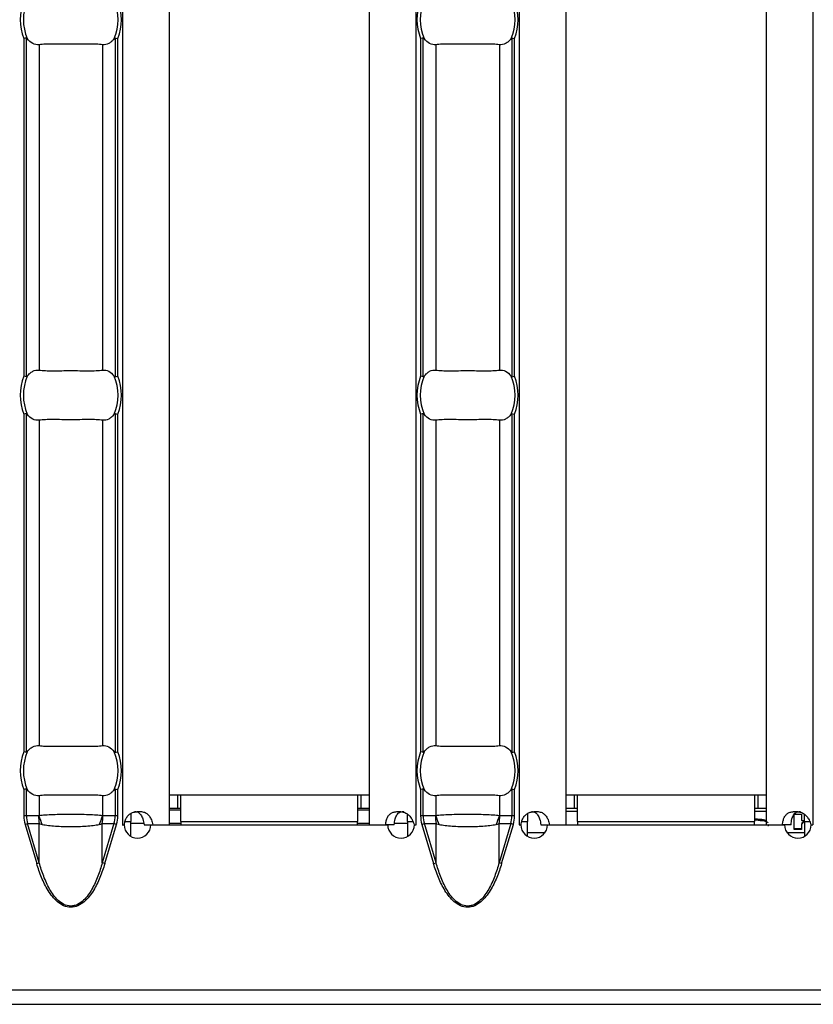
# Model space of a CAD drawing. Units: millimetres. Extents: x 75 to 2081, y 25 to 1460.
# Drawn here: x 407 to 454, y 518 to 577 of the extents above; entities that cross this region are included whole.
import ezdxf

# ---------------------------------------------------------------- set-up
doc = ezdxf.new("R2010")
doc.units = ezdxf.units.MM
doc.header["$LTSCALE"] = 5
doc.layers.get('0').update_dxf_attribs({"color": 1})
doc.layers.add('310307', color=7, linetype='Continuous')

# ---------------------------------------------------------------- blocks, each defined once
blk = doc.blocks.new('1009625-M_002_Top_view')
for p, q in [((62.557, -10.76), (62.557, -107.24)), ((65.357, -10.76), (65.357, -107.24)), ((77.357, -10.76), (77.357, -107.24)), ((80.157, -10.76), (80.157, -107.24)), ((86.343, -10.76), (86.343, -107.24)), ((89.143, -10.76), (89.143, -107.24)), ((101.143, -10.76), (101.143, -107.24)), ((103.943, -10.76), (103.943, -107.24)), ((56.647, -60.13), (56.647, -80.37)), ((56.806, -80.401), (56.806, -60.099)), ((62.122, -60.099), (62.122, -80.401)), ((62.281, -80.37), (62.281, -60.13)), ((80.433, -60.13), (80.433, -80.37)), ((80.592, -80.401), (80.592, -60.099)), ((85.908, -60.099), (85.908, -80.401)), ((86.067, -80.37), (86.067, -60.13)), ((57.56, -60.499), (57.56, -80.001)), ((61.368, -60.499), (61.368, -80.001)), ((81.346, -60.499), (81.346, -80.001)), ((85.154, -60.499), (85.154, -80.001)), ((56.806, -102.901), (56.806, -82.599)), ((62.122, -82.599), (62.122, -102.901)), ((80.592, -102.901), (80.592, -82.599)), ((85.908, -82.599), (85.908, -102.901)), ((56.647, -82.63), (56.647, -102.87)), ((57.56, -82.999), (57.56, -102.501)), ((61.368, -82.999), (61.368, -102.501)), ((62.281, -102.87), (62.281, -82.63)), ((80.433, -82.63), (80.433, -102.87)), ((81.346, -82.999), (81.346, -102.501)), ((85.154, -82.999), (85.154, -102.501)), ((86.067, -102.87), (86.067, -82.63)), ((56.647, -105.13), (56.647, -106.71)), ((56.806, -106.71), (56.806, -105.099)), ((57.56, -105.499), (57.56, -106.701)), ((61.368, -105.499), (61.368, -106.701)), ((62.122, -105.099), (62.122, -106.71)), ((62.281, -106.71), (62.281, -105.13)), ((65.357, -105.45), (65.857, -105.45)), ((65.857, -105.45), (66.057, -105.45)), ((65.857, -105.45), (65.857, -106.25)), ((66.057, -105.45), (76.657, -105.45)), ((66.057, -107.05), (66.057, -105.45)), ((76.657, -105.45), (76.657, -107.05)), ((76.657, -105.45), (76.857, -105.45)), ((76.857, -105.45), (77.357, -105.45)), ((76.857, -105.45), (76.857, -106.25)), ((80.433, -105.13), (80.433, -106.71)), ((80.592, -106.71), (80.592, -105.099)), ((81.346, -105.499), (81.346, -106.701)), ((85.154, -105.499), (85.154, -106.701)), ((85.908, -105.099), (85.908, -106.71)), ((86.067, -106.71), (86.067, -105.13)), ((89.143, -105.45), (89.643, -105.45)), ((89.643, -105.45), (89.843, -105.45)), ((89.643, -105.45), (89.643, -106.25)), ((89.843, -105.45), (100.443, -105.45)), ((89.843, -107.05), (89.843, -105.45)), ((100.443, -105.45), (100.443, -107.05)), ((100.443, -105.45), (100.643, -105.45)), ((100.643, -105.45), (101.143, -105.45)), ((100.643, -105.45), (100.643, -106.25)), ((56.806, -106.71), (56.647, -106.71)), ((57.535, -106.71), (56.806, -106.71)), ((62.122, -106.71), (61.394, -106.71)), ((62.281, -106.71), (62.122, -106.71)), ((63.057, -106.566), (63.057, -107.05)), ((65.357, -106.25), (65.857, -106.25)), ((65.357, -106.35), (66.057, -106.35)), ((65.857, -106.25), (66.057, -106.25)), ((76.657, -106.25), (76.857, -106.25)), ((76.657, -106.35), (77.357, -106.35)), ((76.857, -106.25), (77.357, -106.25)), ((79.657, -107.05), (79.657, -106.613)), ((80.592, -106.71), (80.433, -106.71)), ((81.32, -106.71), (80.592, -106.71)), ((85.908, -106.71), (85.18, -106.71)), ((86.067, -106.71), (85.908, -106.71)), ((86.843, -106.566), (86.843, -107.05)), ((89.143, -106.25), (89.643, -106.25)), ((89.843, -106.447), (89.143, -106.447)), ((89.643, -106.25), (89.843, -106.25)), ((100.443, -106.25), (100.643, -106.25)), ((101.143, -106.447), (100.443, -106.447)), ((100.643, -106.25), (101.143, -106.25)), ((102.821, -106.604), (103.269, -106.604)), ((102.821, -107.527), (102.821, -106.604)), ((103.269, -106.604), (103.269, -106.993)), ((103.443, -107.05), (103.443, -106.613)), ((56.722, -107.216), (56.876, -107.17)), ((56.722, -107.216), (57.423, -109.569)), ((56.876, -107.17), (57.577, -107.17)), ((57.577, -109.523), (56.876, -107.17)), ((57.577, -109.523), (57.577, -107.17)), ((61.351, -109.523), (61.351, -107.17)), ((61.351, -107.17), (62.052, -107.17)), ((62.052, -107.17), (61.351, -109.523)), ((61.506, -109.569), (62.207, -107.216)), ((62.207, -107.216), (62.052, -107.17)), ((62.557, -107.24), (62.554, -107.24)), ((62.554, -107.24), (62.554, -107.25)), ((62.554, -107.25), (62.659, -107.25)), ((62.557, -107.24), (62.676, -107.24)), ((62.725, -107.05), (63.057, -107.05)), ((63.057, -107.937), (63.057, -107.05)), ((63.057, -107.15), (63.839, -107.15)), ((63.859, -107.24), (64.38, -107.24)), ((64.259, -107.25), (78.461, -107.25)), ((64.38, -107.24), (65.357, -107.24)), ((65.357, -107.15), (66.057, -107.15)), ((66.057, -107.05), (66.057, -107.25)), ((66.057, -107.05), (76.657, -107.05)), ((76.657, -107.25), (76.657, -107.05)), ((76.657, -107.15), (77.357, -107.15)), ((77.357, -107.24), (78.339, -107.24)), ((78.858, -107.24), (78.339, -107.24)), ((78.871, -107.15), (79.657, -107.15)), ((79.657, -107.05), (79.657, -107.94)), ((79.657, -107.05), (79.967, -107.05)), ((80.045, -107.24), (80.157, -107.24)), ((80.061, -107.25), (80.161, -107.25)), ((80.161, -107.24), (80.157, -107.24)), ((80.161, -107.25), (80.161, -107.24)), ((80.508, -107.216), (80.662, -107.17)), ((80.508, -107.216), (81.209, -109.569)), ((80.662, -107.17), (81.363, -107.17)), ((81.363, -109.523), (80.662, -107.17)), ((81.363, -109.523), (81.363, -107.17)), ((85.137, -109.523), (85.137, -107.17)), ((85.137, -107.17), (85.838, -107.17)), ((85.838, -107.17), (85.137, -109.523)), ((85.291, -109.569), (85.992, -107.216)), ((85.992, -107.216), (85.838, -107.17)), ((86.343, -107.24), (86.339, -107.24)), ((86.339, -107.24), (86.339, -107.25)), ((86.339, -107.25), (86.444, -107.25)), ((86.343, -107.24), (86.461, -107.24)), ((86.511, -107.05), (86.843, -107.05)), ((86.843, -107.937), (86.843, -107.05)), ((87.645, -107.24), (88.166, -107.24)), ((88.044, -107.25), (102.246, -107.25)), ((88.166, -107.24), (89.143, -107.24)), ((89.843, -107.05), (89.843, -107.25)), ((89.843, -107.05), (100.443, -107.05)), ((100.443, -107.25), (100.443, -107.05)), ((101.143, -107.24), (102.124, -107.24)), ((101.795, -107.24), (101.795, -107.25)), ((102.644, -107.24), (102.124, -107.24)), ((103.269, -106.993), (103.443, -106.966)), ((103.269, -107.24), (103.269, -107.289)), ((103.269, -107.289), (103.269, -107.527)), ((103.443, -107.019), (103.338, -107.063)), ((103.472, -107.056), (103.338, -107.112)), ((103.338, -107.063), (103.338, -107.112)), ((103.443, -107.05), (103.443, -107.94)), ((103.443, -107.05), (103.753, -107.05)), ((103.83, -107.24), (103.943, -107.24)), ((103.846, -107.25), (103.946, -107.25)), ((103.946, -107.24), (103.943, -107.24)), ((103.946, -107.25), (103.946, -107.24)), ((86.843, -107.707), (87.898, -107.707)), ((102.393, -107.707), (103.443, -107.707)), ((103.269, -107.478), (102.821, -107.478)), ((103.269, -107.527), (102.821, -107.527)), ((57.423, -109.569), (57.577, -109.523)), ((61.506, -109.569), (61.351, -109.523)), ((81.209, -109.569), (81.363, -109.523)), ((85.291, -109.569), (85.137, -109.523)), ((999, -117.15), (0, -117.15)), ((0, -118), (999, -118))]:
    blk.add_line(p, q)
for centre, radius, start, end in [((59.464, -59), 3.035, 158.14301, 201.85699), ((59.464, -59), 2.842, 156.47708, 203.52292), ((59.464, -59), 2.842, 336.47708, 23.52292), ((59.464, -59), 3.035, 338.14301, 21.85699), ((83.25, -59), 3.035, 158.14301, 201.85699), ((83.25, -59), 2.842, 156.47708, 203.52292), ((83.25, -59), 2.842, 336.47708, 23.52292), ((83.25, -59), 3.035, 338.14301, 21.85699), ((59.464, -81.5), 3.035, 158.14301, 201.85699), ((59.464, -81.5), 2.842, 156.47708, 203.52292), ((59.464, -81.5), 2.842, 336.47708, 23.52292), ((59.464, -81.5), 3.035, 338.14301, 21.85699), ((83.25, -81.5), 3.035, 158.14301, 201.85699), ((83.25, -81.5), 2.842, 156.47708, 203.52292), ((83.25, -81.5), 2.842, 336.47708, 23.52292), ((83.25, -81.5), 3.035, 338.14301, 21.85699), ((59.464, -104), 3.035, 158.14301, 201.85699), ((59.464, -104), 2.842, 156.47708, 203.52292), ((59.464, -104), 2.842, 336.47708, 23.52292), ((59.464, -104), 3.035, 338.14301, 21.85699), ((83.25, -104), 3.035, 158.14301, 201.85699), ((83.25, -104), 2.842, 156.47708, 203.52292), ((83.25, -104), 2.842, 336.47708, 23.52292), ((83.25, -104), 3.035, 338.14301, 21.85699), ((60.033, -106.711), 2.499, 179.97914, 190.59116), ((60.015, -106.063), 2.537, 194.55845, 207.1866), ((58.913, -106.063), 2.537, 332.8134, 345.44155), ((58.895, -106.711), 2.499, 349.40884, 0.02086), ((83.819, -106.711), 2.499, 179.97914, 190.59116), ((83.801, -106.063), 2.537, 194.55845, 207.1866), ((82.699, -106.063), 2.537, 332.8134, 345.44155), ((82.681, -106.711), 2.499, 349.40884, 0.02086), ((63.459, -107.245), 0.8, 180.3581, 359.6419), ((79.261, -107.245), 0.8, 180.3581, 359.6419), ((87.244, -107.245), 0.8, 180.3581, 359.6419), ((103.046, -107.245), 0.8, 180.3581, 359.6419)]:
    blk.add_arc(centre, radius, start, end)
for centre, start_param, end_param in [((59.42, -106.71), 3.141593, 3.373746), ((59.508, -106.71), 6.051031, 6.283185), ((83.206, -106.71), 3.141593, 3.373746), ((83.294, -106.71), 6.051031, 6.283185)]:
    blk.add_ellipse(centre, major_axis=(2.614, 0), ratio=0.765003, start_param=start_param, end_param=end_param)
for points in [[(56.806, -60.099), (56.768, -60.106), (56.708, -60.118), (56.647, -60.13)], [(62.122, -60.099), (62.16, -60.106), (62.221, -60.118), (62.281, -60.13)], [(80.592, -60.099), (80.554, -60.106), (80.494, -60.118), (80.433, -60.13)], [(85.908, -60.099), (85.946, -60.106), (86.006, -60.118), (86.067, -60.13)], [(56.806, -80.401), (56.768, -80.394), (56.708, -80.382), (56.647, -80.37)], [(62.122, -80.401), (62.16, -80.394), (62.221, -80.382), (62.281, -80.37)], [(80.592, -80.401), (80.554, -80.394), (80.494, -80.382), (80.433, -80.37)], [(85.908, -80.401), (85.946, -80.394), (86.006, -80.382), (86.067, -80.37)], [(56.806, -82.599), (56.768, -82.606), (56.708, -82.618), (56.647, -82.63)], [(62.122, -82.599), (62.16, -82.606), (62.221, -82.618), (62.281, -82.63)], [(80.592, -82.599), (80.554, -82.606), (80.494, -82.618), (80.433, -82.63)], [(85.908, -82.599), (85.946, -82.606), (86.006, -82.618), (86.067, -82.63)], [(56.806, -102.901), (56.768, -102.894), (56.708, -102.882), (56.647, -102.87)], [(62.122, -102.901), (62.16, -102.894), (62.221, -102.882), (62.281, -102.87)], [(80.592, -102.901), (80.554, -102.894), (80.494, -102.882), (80.433, -102.87)], [(85.908, -102.901), (85.946, -102.894), (86.006, -102.882), (86.067, -102.87)], [(56.806, -105.099), (56.768, -105.106), (56.708, -105.118), (56.647, -105.13)], [(62.122, -105.099), (62.16, -105.106), (62.221, -105.118), (62.281, -105.13)], [(80.592, -105.099), (80.554, -105.106), (80.494, -105.118), (80.433, -105.13)], [(85.908, -105.099), (85.946, -105.106), (86.006, -105.118), (86.067, -105.13)], [(56.647, -106.71), (56.647, -106.88), (56.672, -107.051), (56.722, -107.216)], [(62.207, -107.216), (62.256, -107.051), (62.281, -106.88), (62.281, -106.71)], [(80.433, -106.71), (80.433, -106.88), (80.458, -107.051), (80.508, -107.216)], [(85.992, -107.216), (86.042, -107.051), (86.067, -106.88), (86.067, -106.71)]]:
    blk.add_open_spline(points, degree=3)
for points, knots in [([(56.858, -60.134), (56.852, -60.126), (56.845, -60.118), (56.838, -60.111), (56.832, -60.106), (56.826, -60.102), (56.819, -60.1), (56.815, -60.098), (56.81, -60.098), (56.806, -60.099)], [0, 0, 0, 0, 0.00004013085, 0.00004013085, 0.00004013085, 0.0000737072, 0.0000737072, 0.0000737072, 0.00009481036, 0.00009481036, 0.00009481036, 0.00009481036]), ([(57.56, -60.499), (57.434, -60.515), (57.308, -60.492), (57.067, -60.368), (56.955, -60.269), (56.858, -60.134)], [0, 0, 0, 0, 0.5, 0.5, 1, 1, 1, 1]), ([(62.071, -60.134), (62.022, -60.202), (61.97, -60.259), (61.86, -60.358), (61.802, -60.399), (61.621, -60.492), (61.495, -60.515), (61.368, -60.499)], [0, 0, 0, 0, 0.25, 0.25, 0.5, 0.5, 1, 1, 1, 1]), ([(62.122, -60.099), (62.117, -60.098), (62.112, -60.099), (62.107, -60.101), (62.099, -60.104), (62.092, -60.109), (62.086, -60.116), (62.081, -60.121), (62.075, -60.128), (62.071, -60.134)], [0, 0, 0, 0, 0.00002610727, 0.00002610727, 0.00002610727, 0.00006300599, 0.00006300599, 0.00006300599, 0.00009442318, 0.00009442318, 0.00009442318, 0.00009442318]), ([(80.644, -60.134), (80.638, -60.126), (80.631, -60.118), (80.624, -60.111), (80.618, -60.106), (80.611, -60.102), (80.605, -60.1), (80.6, -60.098), (80.596, -60.098), (80.592, -60.099)], [0, 0, 0, 0, 0.00004013085, 0.00004013085, 0.00004013085, 0.0000737072, 0.0000737072, 0.0000737072, 0.00009481036, 0.00009481036, 0.00009481036, 0.00009481036]), ([(81.346, -60.499), (81.219, -60.515), (81.093, -60.492), (80.853, -60.368), (80.741, -60.269), (80.644, -60.134)], [0, 0, 0, 0, 0.5, 0.5, 1, 1, 1, 1]), ([(85.856, -60.134), (85.808, -60.202), (85.756, -60.259), (85.646, -60.358), (85.587, -60.399), (85.407, -60.492), (85.281, -60.515), (85.154, -60.499)], [0, 0, 0, 0, 0.25, 0.25, 0.5, 0.5, 1, 1, 1, 1]), ([(85.908, -60.099), (85.903, -60.098), (85.897, -60.099), (85.892, -60.101), (85.885, -60.104), (85.878, -60.109), (85.872, -60.116), (85.866, -60.121), (85.861, -60.128), (85.856, -60.134)], [0, 0, 0, 0, 0.00002610727, 0.00002610727, 0.00002610727, 0.00006300599, 0.00006300599, 0.00006300599, 0.00009442318, 0.00009442318, 0.00009442318, 0.00009442318]), ([(61.368, -60.499), (61.256, -60.485), (61.129, -60.476), (60.847, -60.464), (60.69, -60.462), (60.363, -60.463), (60.189, -60.466), (59.83, -60.47), (59.649, -60.472), (59.283, -60.472), (59.098, -60.47), (58.743, -60.466), (58.569, -60.463), (58.239, -60.462), (58.085, -60.464), (57.802, -60.476), (57.673, -60.485), (57.56, -60.499)], [0, 0, 0, 0, 0.125, 0.125, 0.25, 0.25, 0.375, 0.375, 0.5, 0.5, 0.625, 0.625, 0.75, 0.75, 0.875, 0.875, 1, 1, 1, 1]), ([(85.154, -60.499), (85.042, -60.485), (84.915, -60.476), (84.633, -60.464), (84.476, -60.462), (84.148, -60.463), (83.975, -60.466), (83.616, -60.47), (83.435, -60.472), (83.069, -60.472), (82.884, -60.47), (82.528, -60.466), (82.354, -60.463), (82.024, -60.462), (81.871, -60.464), (81.588, -60.476), (81.458, -60.485), (81.346, -60.499)], [0, 0, 0, 0, 0.125, 0.125, 0.25, 0.25, 0.375, 0.375, 0.5, 0.5, 0.625, 0.625, 0.75, 0.75, 0.875, 0.875, 1, 1, 1, 1]), ([(56.858, -80.366), (56.907, -80.298), (56.959, -80.241), (57.068, -80.142), (57.127, -80.101), (57.307, -80.008), (57.434, -79.985), (57.56, -80.001)], [0, 0, 0, 0, 0.25, 0.25, 0.5, 0.5, 1, 1, 1, 1]), ([(57.56, -80.001), (57.673, -80.015), (57.799, -80.024), (58.082, -80.036), (58.239, -80.038), (58.566, -80.037), (58.739, -80.034), (59.098, -80.03), (59.279, -80.028), (59.645, -80.028), (59.831, -80.03), (60.186, -80.034), (60.36, -80.037), (60.69, -80.038), (60.843, -80.036), (61.126, -80.024), (61.256, -80.015), (61.368, -80.001)], [0, 0, 0, 0, 0.125, 0.125, 0.25, 0.25, 0.375, 0.375, 0.5, 0.5, 0.625, 0.625, 0.75, 0.75, 0.875, 0.875, 1, 1, 1, 1]), ([(61.368, -80.001), (61.495, -79.985), (61.621, -80.008), (61.862, -80.132), (61.973, -80.231), (62.071, -80.366)], [0, 0, 0, 0, 0.5, 0.5, 1, 1, 1, 1]), ([(80.644, -80.366), (80.692, -80.298), (80.744, -80.241), (80.854, -80.142), (80.913, -80.101), (81.093, -80.008), (81.219, -79.985), (81.346, -80.001)], [0, 0, 0, 0, 0.25, 0.25, 0.5, 0.5, 1, 1, 1, 1]), ([(81.346, -80.001), (81.458, -80.015), (81.585, -80.024), (81.867, -80.036), (82.024, -80.038), (82.352, -80.037), (82.525, -80.034), (82.884, -80.03), (83.065, -80.028), (83.431, -80.028), (83.616, -80.03), (83.972, -80.034), (84.146, -80.037), (84.476, -80.038), (84.629, -80.036), (84.912, -80.024), (85.042, -80.015), (85.154, -80.001)], [0, 0, 0, 0, 0.125, 0.125, 0.25, 0.25, 0.375, 0.375, 0.5, 0.5, 0.625, 0.625, 0.75, 0.75, 0.875, 0.875, 1, 1, 1, 1]), ([(85.154, -80.001), (85.281, -79.985), (85.407, -80.008), (85.647, -80.132), (85.759, -80.231), (85.856, -80.366)], [0, 0, 0, 0, 0.5, 0.5, 1, 1, 1, 1]), ([(56.806, -80.401), (56.811, -80.402), (56.817, -80.401), (56.822, -80.399), (56.829, -80.396), (56.836, -80.391), (56.843, -80.384), (56.848, -80.379), (56.853, -80.372), (56.858, -80.366)], [0, 0, 0, 0, 0.00002610727, 0.00002610727, 0.00002610727, 0.00006300599, 0.00006300599, 0.00006300599, 0.00009442318, 0.00009442318, 0.00009442318, 0.00009442318]), ([(62.071, -80.366), (62.077, -80.374), (62.083, -80.382), (62.091, -80.389), (62.097, -80.394), (62.103, -80.398), (62.11, -80.4), (62.114, -80.402), (62.118, -80.402), (62.122, -80.401)], [0, 0, 0, 0, 0.00004013085, 0.00004013085, 0.00004013085, 0.0000737072, 0.0000737072, 0.0000737072, 0.00009481036, 0.00009481036, 0.00009481036, 0.00009481036]), ([(80.592, -80.401), (80.597, -80.402), (80.603, -80.401), (80.608, -80.399), (80.615, -80.396), (80.622, -80.391), (80.628, -80.384), (80.634, -80.379), (80.639, -80.372), (80.644, -80.366)], [0, 0, 0, 0, 0.00002610727, 0.00002610727, 0.00002610727, 0.00006300599, 0.00006300599, 0.00006300599, 0.00009442318, 0.00009442318, 0.00009442318, 0.00009442318]), ([(85.856, -80.366), (85.862, -80.374), (85.869, -80.382), (85.876, -80.389), (85.882, -80.394), (85.889, -80.398), (85.895, -80.4), (85.9, -80.402), (85.904, -80.402), (85.908, -80.401)], [0, 0, 0, 0, 0.00004013085, 0.00004013085, 0.00004013085, 0.0000737072, 0.0000737072, 0.0000737072, 0.00009481036, 0.00009481036, 0.00009481036, 0.00009481036]), ([(56.858, -82.634), (56.852, -82.626), (56.845, -82.618), (56.838, -82.611), (56.832, -82.606), (56.826, -82.602), (56.819, -82.6), (56.815, -82.598), (56.81, -82.598), (56.806, -82.599)], [0, 0, 0, 0, 0.00004013085, 0.00004013085, 0.00004013085, 0.0000737072, 0.0000737072, 0.0000737072, 0.00009481036, 0.00009481036, 0.00009481036, 0.00009481036]), ([(62.122, -82.599), (62.117, -82.598), (62.112, -82.599), (62.107, -82.601), (62.099, -82.604), (62.092, -82.609), (62.086, -82.616), (62.081, -82.621), (62.075, -82.628), (62.071, -82.634)], [0, 0, 0, 0, 0.00002610727, 0.00002610727, 0.00002610727, 0.00006300599, 0.00006300599, 0.00006300599, 0.00009442318, 0.00009442318, 0.00009442318, 0.00009442318]), ([(80.644, -82.634), (80.638, -82.626), (80.631, -82.618), (80.624, -82.611), (80.618, -82.606), (80.611, -82.602), (80.605, -82.6), (80.6, -82.598), (80.596, -82.598), (80.592, -82.599)], [0, 0, 0, 0, 0.00004013085, 0.00004013085, 0.00004013085, 0.0000737072, 0.0000737072, 0.0000737072, 0.00009481036, 0.00009481036, 0.00009481036, 0.00009481036]), ([(85.908, -82.599), (85.903, -82.598), (85.897, -82.599), (85.892, -82.601), (85.885, -82.604), (85.878, -82.609), (85.872, -82.616), (85.866, -82.621), (85.861, -82.628), (85.856, -82.634)], [0, 0, 0, 0, 0.00002610727, 0.00002610727, 0.00002610727, 0.00006300599, 0.00006300599, 0.00006300599, 0.00009442318, 0.00009442318, 0.00009442318, 0.00009442318]), ([(57.56, -82.999), (57.434, -83.015), (57.308, -82.992), (57.067, -82.868), (56.955, -82.769), (56.858, -82.634)], [0, 0, 0, 0, 0.5, 0.5, 1, 1, 1, 1]), ([(61.368, -82.999), (61.256, -82.985), (61.129, -82.976), (60.847, -82.964), (60.69, -82.962), (60.363, -82.963), (60.189, -82.966), (59.83, -82.97), (59.649, -82.972), (59.283, -82.972), (59.098, -82.97), (58.743, -82.966), (58.569, -82.963), (58.239, -82.962), (58.085, -82.964), (57.802, -82.976), (57.673, -82.985), (57.56, -82.999)], [0, 0, 0, 0, 0.125, 0.125, 0.25, 0.25, 0.375, 0.375, 0.5, 0.5, 0.625, 0.625, 0.75, 0.75, 0.875, 0.875, 1, 1, 1, 1]), ([(62.071, -82.634), (62.022, -82.702), (61.97, -82.759), (61.86, -82.858), (61.802, -82.899), (61.621, -82.992), (61.495, -83.015), (61.368, -82.999)], [0, 0, 0, 0, 0.25, 0.25, 0.5, 0.5, 1, 1, 1, 1]), ([(81.346, -82.999), (81.219, -83.015), (81.093, -82.992), (80.853, -82.868), (80.741, -82.769), (80.644, -82.634)], [0, 0, 0, 0, 0.5, 0.5, 1, 1, 1, 1]), ([(85.154, -82.999), (85.042, -82.985), (84.915, -82.976), (84.633, -82.964), (84.476, -82.962), (84.148, -82.963), (83.975, -82.966), (83.616, -82.97), (83.435, -82.972), (83.069, -82.972), (82.884, -82.97), (82.528, -82.966), (82.354, -82.963), (82.024, -82.962), (81.871, -82.964), (81.588, -82.976), (81.458, -82.985), (81.346, -82.999)], [0, 0, 0, 0, 0.125, 0.125, 0.25, 0.25, 0.375, 0.375, 0.5, 0.5, 0.625, 0.625, 0.75, 0.75, 0.875, 0.875, 1, 1, 1, 1]), ([(85.856, -82.634), (85.808, -82.702), (85.756, -82.759), (85.646, -82.858), (85.587, -82.899), (85.407, -82.992), (85.281, -83.015), (85.154, -82.999)], [0, 0, 0, 0, 0.25, 0.25, 0.5, 0.5, 1, 1, 1, 1]), ([(56.858, -102.866), (56.907, -102.798), (56.959, -102.741), (57.068, -102.642), (57.127, -102.601), (57.307, -102.508), (57.434, -102.485), (57.56, -102.501)], [0, 0, 0, 0, 0.25, 0.25, 0.5, 0.5, 1, 1, 1, 1]), ([(57.56, -102.501), (57.673, -102.515), (57.799, -102.524), (58.082, -102.536), (58.239, -102.538), (58.566, -102.537), (58.739, -102.534), (59.098, -102.53), (59.279, -102.528), (59.645, -102.528), (59.831, -102.53), (60.186, -102.534), (60.36, -102.537), (60.69, -102.538), (60.843, -102.536), (61.126, -102.524), (61.256, -102.515), (61.368, -102.501)], [0, 0, 0, 0, 0.125, 0.125, 0.25, 0.25, 0.375, 0.375, 0.5, 0.5, 0.625, 0.625, 0.75, 0.75, 0.875, 0.875, 1, 1, 1, 1]), ([(61.368, -102.501), (61.495, -102.485), (61.621, -102.508), (61.862, -102.632), (61.973, -102.731), (62.071, -102.866)], [0, 0, 0, 0, 0.5, 0.5, 1, 1, 1, 1]), ([(80.644, -102.866), (80.692, -102.798), (80.744, -102.741), (80.854, -102.642), (80.913, -102.601), (81.093, -102.508), (81.219, -102.485), (81.346, -102.501)], [0, 0, 0, 0, 0.25, 0.25, 0.5, 0.5, 1, 1, 1, 1]), ([(81.346, -102.501), (81.458, -102.515), (81.585, -102.524), (81.867, -102.536), (82.024, -102.538), (82.352, -102.537), (82.525, -102.534), (82.884, -102.53), (83.065, -102.528), (83.431, -102.528), (83.616, -102.53), (83.972, -102.534), (84.146, -102.537), (84.476, -102.538), (84.629, -102.536), (84.912, -102.524), (85.042, -102.515), (85.154, -102.501)], [0, 0, 0, 0, 0.125, 0.125, 0.25, 0.25, 0.375, 0.375, 0.5, 0.5, 0.625, 0.625, 0.75, 0.75, 0.875, 0.875, 1, 1, 1, 1]), ([(85.154, -102.501), (85.281, -102.485), (85.407, -102.508), (85.647, -102.632), (85.759, -102.731), (85.856, -102.866)], [0, 0, 0, 0, 0.5, 0.5, 1, 1, 1, 1]), ([(56.806, -102.901), (56.811, -102.902), (56.817, -102.901), (56.822, -102.899), (56.829, -102.896), (56.836, -102.891), (56.843, -102.884), (56.848, -102.879), (56.853, -102.872), (56.858, -102.866)], [0, 0, 0, 0, 0.00002610727, 0.00002610727, 0.00002610727, 0.00006300599, 0.00006300599, 0.00006300599, 0.00009442318, 0.00009442318, 0.00009442318, 0.00009442318]), ([(62.071, -102.866), (62.077, -102.874), (62.083, -102.882), (62.091, -102.889), (62.097, -102.894), (62.103, -102.898), (62.11, -102.9), (62.114, -102.902), (62.118, -102.902), (62.122, -102.901)], [0, 0, 0, 0, 0.00004013085, 0.00004013085, 0.00004013085, 0.0000737072, 0.0000737072, 0.0000737072, 0.00009481036, 0.00009481036, 0.00009481036, 0.00009481036]), ([(80.592, -102.901), (80.597, -102.902), (80.603, -102.901), (80.608, -102.899), (80.615, -102.896), (80.622, -102.891), (80.628, -102.884), (80.634, -102.879), (80.639, -102.872), (80.644, -102.866)], [0, 0, 0, 0, 0.00002610727, 0.00002610727, 0.00002610727, 0.00006300599, 0.00006300599, 0.00006300599, 0.00009442318, 0.00009442318, 0.00009442318, 0.00009442318]), ([(85.856, -102.866), (85.862, -102.874), (85.869, -102.882), (85.876, -102.889), (85.882, -102.894), (85.889, -102.898), (85.895, -102.9), (85.9, -102.902), (85.904, -102.902), (85.908, -102.901)], [0, 0, 0, 0, 0.00004013085, 0.00004013085, 0.00004013085, 0.0000737072, 0.0000737072, 0.0000737072, 0.00009481036, 0.00009481036, 0.00009481036, 0.00009481036]), ([(56.858, -105.134), (56.852, -105.126), (56.845, -105.118), (56.838, -105.111), (56.832, -105.106), (56.826, -105.102), (56.819, -105.1), (56.815, -105.098), (56.81, -105.098), (56.806, -105.099)], [0, 0, 0, 0, 0.00004013085, 0.00004013085, 0.00004013085, 0.0000737072, 0.0000737072, 0.0000737072, 0.00009481036, 0.00009481036, 0.00009481036, 0.00009481036]), ([(57.56, -105.499), (57.434, -105.515), (57.308, -105.492), (57.067, -105.368), (56.955, -105.269), (56.858, -105.134)], [0, 0, 0, 0, 0.5, 0.5, 1, 1, 1, 1]), ([(61.368, -105.499), (61.256, -105.485), (61.129, -105.476), (60.847, -105.464), (60.69, -105.462), (60.363, -105.463), (60.189, -105.466), (59.83, -105.47), (59.649, -105.472), (59.283, -105.472), (59.098, -105.47), (58.743, -105.466), (58.569, -105.463), (58.239, -105.462), (58.085, -105.464), (57.802, -105.476), (57.673, -105.485), (57.56, -105.499)], [0, 0, 0, 0, 0.125, 0.125, 0.25, 0.25, 0.375, 0.375, 0.5, 0.5, 0.625, 0.625, 0.75, 0.75, 0.875, 0.875, 1, 1, 1, 1]), ([(62.071, -105.134), (62.022, -105.202), (61.97, -105.259), (61.86, -105.358), (61.802, -105.399), (61.621, -105.492), (61.495, -105.515), (61.368, -105.499)], [0, 0, 0, 0, 0.25, 0.25, 0.5, 0.5, 1, 1, 1, 1]), ([(62.122, -105.099), (62.117, -105.098), (62.112, -105.099), (62.107, -105.101), (62.099, -105.104), (62.092, -105.109), (62.086, -105.116), (62.081, -105.121), (62.075, -105.128), (62.071, -105.134)], [0, 0, 0, 0, 0.00002610727, 0.00002610727, 0.00002610727, 0.00006300599, 0.00006300599, 0.00006300599, 0.00009442318, 0.00009442318, 0.00009442318, 0.00009442318]), ([(80.644, -105.134), (80.638, -105.126), (80.631, -105.118), (80.624, -105.111), (80.618, -105.106), (80.611, -105.102), (80.605, -105.1), (80.6, -105.098), (80.596, -105.098), (80.592, -105.099)], [0, 0, 0, 0, 0.00004013085, 0.00004013085, 0.00004013085, 0.0000737072, 0.0000737072, 0.0000737072, 0.00009481036, 0.00009481036, 0.00009481036, 0.00009481036]), ([(81.346, -105.499), (81.219, -105.515), (81.093, -105.492), (80.853, -105.368), (80.741, -105.269), (80.644, -105.134)], [0, 0, 0, 0, 0.5, 0.5, 1, 1, 1, 1]), ([(85.154, -105.499), (85.042, -105.485), (84.915, -105.476), (84.633, -105.464), (84.476, -105.462), (84.148, -105.463), (83.975, -105.466), (83.616, -105.47), (83.435, -105.472), (83.069, -105.472), (82.884, -105.47), (82.528, -105.466), (82.354, -105.463), (82.024, -105.462), (81.871, -105.464), (81.588, -105.476), (81.458, -105.485), (81.346, -105.499)], [0, 0, 0, 0, 0.125, 0.125, 0.25, 0.25, 0.375, 0.375, 0.5, 0.5, 0.625, 0.625, 0.75, 0.75, 0.875, 0.875, 1, 1, 1, 1]), ([(85.856, -105.134), (85.808, -105.202), (85.756, -105.259), (85.646, -105.358), (85.587, -105.399), (85.407, -105.492), (85.281, -105.515), (85.154, -105.499)], [0, 0, 0, 0, 0.25, 0.25, 0.5, 0.5, 1, 1, 1, 1]), ([(85.908, -105.099), (85.903, -105.098), (85.897, -105.099), (85.892, -105.101), (85.885, -105.104), (85.878, -105.109), (85.872, -105.116), (85.866, -105.121), (85.861, -105.128), (85.856, -105.134)], [0, 0, 0, 0, 0.00002610727, 0.00002610727, 0.00002610727, 0.00006300599, 0.00006300599, 0.00006300599, 0.00009442318, 0.00009442318, 0.00009442318, 0.00009442318]), ([(57.56, -106.701), (57.554, -106.705), (57.548, -106.708), (57.542, -106.709), (57.539, -106.71), (57.537, -106.71), (57.535, -106.71)], [0, 0, 0, 0, 0.00003190552, 0.00003190552, 0.00003190552, 0.00004312063, 0.00004312063, 0.00004312063, 0.00004312063]), ([(61.368, -106.701), (61.256, -106.688), (61.127, -106.676), (60.846, -106.658), (60.692, -106.65), (60.361, -106.637), (60.19, -106.633), (59.834, -106.627), (59.649, -106.625), (59.279, -106.625), (59.098, -106.627), (58.741, -106.633), (58.566, -106.638), (58.239, -106.65), (58.083, -106.658), (57.8, -106.677), (57.672, -106.688), (57.56, -106.701)], [0, 0, 0, 0, 0.125, 0.125, 0.25, 0.25, 0.375, 0.375, 0.5, 0.5, 0.625, 0.625, 0.75, 0.75, 0.875, 0.875, 1, 1, 1, 1]), ([(61.394, -106.71), (61.39, -106.71), (61.386, -106.709), (61.382, -106.708), (61.377, -106.706), (61.373, -106.704), (61.368, -106.701)], [0, 0, 0, 0, 0.00001952168, 0.00001952168, 0.00001952168, 0.00004323268, 0.00004323268, 0.00004323268, 0.00004323268]), ([(62.676, -107.24), (62.681, -107.197), (62.692, -107.115), (62.723, -106.998), (62.763, -106.892), (62.814, -106.797), (62.876, -106.714), (62.949, -106.641), (63.031, -106.58), (63.124, -106.53), (63.226, -106.491), (63.337, -106.464), (63.457, -106.448), (63.622, -106.441), (63.821, -106.463), (64.028, -106.561), (64.19, -106.729), (64.31, -106.96), (64.356, -107.143), (64.38, -107.24)], [0, 0, 0, 0, 0.0476, 0.091973, 0.133635, 0.17321, 0.211423, 0.249078, 0.287014, 0.326053, 0.366949, 0.410361, 0.45684, 0.506836, 0.605904, 0.696904, 0.787849, 0.886765, 1, 1, 1, 1]), ([(63.287, -106.445), (63.288, -106.445), (63.326, -106.441), (63.4, -106.454), (63.502, -106.49), (63.591, -106.555), (63.697, -106.68), (63.799, -106.911), (63.838, -107.122), (63.859, -107.24)], [0, 0, 0, 0, 0.000497, 0.108761, 0.212201, 0.316239, 0.426206, 0.680306, 1, 1, 1, 1]), ([(78.339, -107.24), (78.343, -107.197), (78.351, -107.115), (78.375, -106.998), (78.406, -106.892), (78.446, -106.797), (78.496, -106.714), (78.555, -106.641), (78.625, -106.58), (78.704, -106.53), (78.795, -106.491), (78.896, -106.464), (79.009, -106.448), (79.171, -106.441), (79.378, -106.463), (79.61, -106.561), (79.802, -106.729), (79.953, -106.96), (80.013, -107.143), (80.045, -107.24)], [0, 0, 0, 0, 0.0476, 0.091973, 0.133635, 0.17321, 0.211423, 0.249078, 0.287014, 0.326053, 0.366949, 0.410361, 0.45684, 0.506836, 0.605904, 0.696904, 0.787849, 0.886765, 1, 1, 1, 1]), ([(78.858, -107.24), (78.869, -107.122), (78.888, -106.911), (78.98, -106.676), (79.087, -106.552), (79.182, -106.489), (79.296, -106.451), (79.38, -106.447), (79.424, -106.445)], [0, 0, 0, 0, 0.305666, 0.548622, 0.657444, 0.765061, 0.877609, 1, 1, 1, 1]), ([(81.346, -106.701), (81.34, -106.705), (81.334, -106.708), (81.327, -106.709), (81.325, -106.71), (81.323, -106.71), (81.32, -106.71)], [0, 0, 0, 0, 0.00003190552, 0.00003190552, 0.00003190552, 0.00004312063, 0.00004312063, 0.00004312063, 0.00004312063]), ([(85.154, -106.701), (85.042, -106.688), (84.913, -106.676), (84.631, -106.658), (84.478, -106.65), (84.147, -106.637), (83.975, -106.633), (83.62, -106.627), (83.435, -106.625), (83.065, -106.625), (82.883, -106.627), (82.527, -106.633), (82.352, -106.638), (82.024, -106.65), (81.868, -106.658), (81.585, -106.677), (81.458, -106.688), (81.346, -106.701)], [0, 0, 0, 0, 0.125, 0.125, 0.25, 0.25, 0.375, 0.375, 0.5, 0.5, 0.625, 0.625, 0.75, 0.75, 0.875, 0.875, 1, 1, 1, 1]), ([(85.18, -106.71), (85.176, -106.71), (85.172, -106.709), (85.168, -106.708), (85.163, -106.706), (85.158, -106.704), (85.154, -106.701)], [0, 0, 0, 0, 0.00001952168, 0.00001952168, 0.00001952168, 0.00004323268, 0.00004323268, 0.00004323268, 0.00004323268]), ([(86.461, -107.24), (86.467, -107.197), (86.478, -107.115), (86.508, -106.998), (86.549, -106.892), (86.6, -106.797), (86.662, -106.714), (86.734, -106.641), (86.817, -106.58), (86.91, -106.53), (87.012, -106.491), (87.123, -106.464), (87.242, -106.448), (87.408, -106.441), (87.607, -106.463), (87.814, -106.561), (87.975, -106.729), (88.096, -106.96), (88.141, -107.143), (88.166, -107.24)], [0, 0, 0, 0, 0.0476, 0.091973, 0.133635, 0.17321, 0.211423, 0.249078, 0.287014, 0.326053, 0.366949, 0.410361, 0.45684, 0.506836, 0.605904, 0.696904, 0.787849, 0.886765, 1, 1, 1, 1]), ([(87.073, -106.445), (87.073, -106.445), (87.112, -106.441), (87.185, -106.454), (87.288, -106.49), (87.377, -106.555), (87.483, -106.68), (87.585, -106.911), (87.624, -107.122), (87.645, -107.24)], [0, 0, 0, 0, 0.000497, 0.108761, 0.212201, 0.316239, 0.426206, 0.680306, 1, 1, 1, 1]), ([(102.124, -107.24), (102.129, -107.197), (102.137, -107.115), (102.16, -106.998), (102.192, -106.892), (102.232, -106.797), (102.282, -106.714), (102.341, -106.641), (102.41, -106.58), (102.49, -106.53), (102.58, -106.491), (102.682, -106.464), (102.795, -106.448), (102.957, -106.441), (103.164, -106.463), (103.395, -106.561), (103.587, -106.729), (103.738, -106.96), (103.798, -107.143), (103.83, -107.24)], [0, 0, 0, 0, 0.0476, 0.091973, 0.133635, 0.17321, 0.211423, 0.249078, 0.287014, 0.326053, 0.366949, 0.410361, 0.45684, 0.506836, 0.605904, 0.696904, 0.787849, 0.886765, 1, 1, 1, 1]), ([(102.644, -107.24), (102.655, -107.122), (102.674, -106.911), (102.765, -106.676), (102.872, -106.552), (102.968, -106.489), (103.082, -106.451), (103.166, -106.447), (103.21, -106.445)], [0, 0, 0, 0, 0.305666, 0.548622, 0.657444, 0.765061, 0.877609, 1, 1, 1, 1]), ([(57.577, -107.17), (57.594, -107.177), (57.611, -107.183), (57.628, -107.188), (57.67, -107.202), (57.714, -107.213), (57.759, -107.222)], [0, 0, 0, 0, 0.0000782079, 0.0000782079, 0.0000782079, 0.0002688237, 0.0002688237, 0.0002688237, 0.0002688237]), ([(57.759, -107.222), (57.872, -107.244), (57.994, -107.263), (58.257, -107.295), (58.398, -107.308), (58.689, -107.329), (58.841, -107.337), (59.15, -107.347), (59.306, -107.349), (59.78, -107.349), (60.093, -107.339), (60.532, -107.308), (60.67, -107.295), (60.932, -107.263), (61.057, -107.244), (61.17, -107.222)], [0, 0, 0, 0, 0.125, 0.125, 0.25, 0.25, 0.375, 0.375, 0.5, 0.5, 0.75, 0.75, 0.875, 0.875, 1, 1, 1, 1]), ([(61.17, -107.222), (61.202, -107.216), (61.234, -107.208), (61.265, -107.199), (61.295, -107.19), (61.323, -107.181), (61.351, -107.17)], [0, 0, 0, 0, 0.0001372651, 0.0001372651, 0.0001372651, 0.0002686517, 0.0002686517, 0.0002686517, 0.0002686517]), ([(81.363, -107.17), (81.38, -107.177), (81.396, -107.183), (81.414, -107.188), (81.456, -107.202), (81.499, -107.213), (81.545, -107.222)], [0, 0, 0, 0, 0.0000782079, 0.0000782079, 0.0000782079, 0.0002688237, 0.0002688237, 0.0002688237, 0.0002688237]), ([(81.545, -107.222), (81.658, -107.244), (81.78, -107.263), (82.043, -107.295), (82.184, -107.308), (82.475, -107.329), (82.627, -107.337), (82.936, -107.347), (83.092, -107.349), (83.566, -107.349), (83.878, -107.339), (84.317, -107.308), (84.456, -107.295), (84.718, -107.263), (84.842, -107.244), (84.955, -107.222)], [0, 0, 0, 0, 0.125, 0.125, 0.25, 0.25, 0.375, 0.375, 0.5, 0.5, 0.75, 0.75, 0.875, 0.875, 1, 1, 1, 1]), ([(84.955, -107.222), (84.988, -107.216), (85.02, -107.208), (85.051, -107.199), (85.08, -107.19), (85.109, -107.181), (85.137, -107.17)], [0, 0, 0, 0, 0.0001372651, 0.0001372651, 0.0001372651, 0.0002686517, 0.0002686517, 0.0002686517, 0.0002686517]), ([(100.443, -106.885), (100.566, -106.889), (100.852, -106.898), (101.038, -106.938), (101.143, -106.962)], [0, 0, 0, 0, 0.431911, 1, 1, 1, 1]), ([(101.143, -107.021), (101.046, -106.994), (100.871, -106.944), (100.575, -106.921), (100.443, -106.91)], [0, 0, 0, 0, 0.553215, 1, 1, 1, 1]), ([(101.26, -107.126), (101.248, -107.112), (101.203, -107.061), (100.905, -107), (100.605, -106.974), (100.496, -106.964)], [0, 0, 0, 0, 0.181209, 0.70278, 1, 1, 1, 1]), ([(101.245, -107.295), (101.252, -107.293), (101.345, -107.265), (101.346, -107.231), (101.346, -107.199)], [0, 0, 0, 0, 0.07244, 1, 1, 1, 1]), ([(103.338, -107.063), (103.313, -107.096), (103.269, -107.155), (103.269, -107.214), (103.269, -107.24)], [0, 0, 0, 0, 0.559645, 1, 1, 1, 1]), ([(103.338, -107.112), (103.313, -107.145), (103.269, -107.204), (103.269, -107.263), (103.269, -107.289)], [0, 0, 0, 0, 0.559645, 1, 1, 1, 1]), ([(61.506, -109.569), (61.422, -109.85), (61.326, -110.126), (61.103, -110.665), (60.974, -110.93), (60.743, -111.304), (60.659, -111.424), (60.476, -111.651), (60.375, -111.76), (60.151, -111.95), (60.029, -112.033), (59.758, -112.153), (59.611, -112.187), (59.319, -112.187), (59.171, -112.153), (58.902, -112.035), (58.778, -111.951), (58.556, -111.762), (58.455, -111.654), (58.27, -111.425), (58.186, -111.304), (57.954, -110.929), (57.826, -110.665), (57.602, -110.126), (57.507, -109.85), (57.423, -109.569)], [0, 0, 0, 0, 0.125, 0.125, 0.25, 0.25, 0.3125, 0.3125, 0.375, 0.375, 0.4375, 0.4375, 0.5, 0.5, 0.5625, 0.5625, 0.625, 0.625, 0.6875, 0.6875, 0.75, 0.75, 0.875, 0.875, 1, 1, 1, 1]), ([(61.351, -109.523), (61.276, -109.795), (61.19, -110.064), (60.988, -110.59), (60.871, -110.849), (60.661, -111.217), (60.586, -111.336), (60.419, -111.563), (60.326, -111.672), (60.119, -111.866), (60.005, -111.951), (59.813, -112.046), (59.747, -112.071), (59.608, -112.106), (59.537, -112.115), (59.325, -112.115), (59.183, -112.078), (58.928, -111.954), (58.813, -111.868), (58.607, -111.676), (58.514, -111.568), (58.345, -111.34), (58.269, -111.22), (58.058, -110.85), (57.942, -110.592), (57.739, -110.066), (57.653, -109.796), (57.577, -109.523)], [0, 0, 0, 0, 0.125, 0.125, 0.25, 0.25, 0.3125, 0.3125, 0.375, 0.375, 0.4375, 0.4375, 0.46875, 0.46875, 0.5, 0.5, 0.5625, 0.5625, 0.625, 0.625, 0.6875, 0.6875, 0.75, 0.75, 0.875, 0.875, 1, 1, 1, 1]), ([(85.291, -109.569), (85.208, -109.85), (85.112, -110.126), (84.888, -110.665), (84.759, -110.93), (84.528, -111.304), (84.445, -111.424), (84.262, -111.651), (84.16, -111.76), (83.937, -111.95), (83.814, -112.033), (83.544, -112.153), (83.397, -112.187), (83.104, -112.187), (82.957, -112.153), (82.688, -112.035), (82.564, -111.951), (82.342, -111.762), (82.241, -111.654), (82.056, -111.425), (81.972, -111.304), (81.74, -110.929), (81.612, -110.665), (81.388, -110.126), (81.292, -109.85), (81.209, -109.569)], [0, 0, 0, 0, 0.125, 0.125, 0.25, 0.25, 0.3125, 0.3125, 0.375, 0.375, 0.4375, 0.4375, 0.5, 0.5, 0.5625, 0.5625, 0.625, 0.625, 0.6875, 0.6875, 0.75, 0.75, 0.875, 0.875, 1, 1, 1, 1]), ([(85.137, -109.523), (85.061, -109.795), (84.975, -110.064), (84.773, -110.59), (84.657, -110.849), (84.447, -111.217), (84.372, -111.336), (84.204, -111.563), (84.112, -111.672), (83.905, -111.866), (83.791, -111.951), (83.599, -112.046), (83.532, -112.071), (83.394, -112.106), (83.322, -112.115), (83.111, -112.115), (82.969, -112.078), (82.714, -111.954), (82.598, -111.868), (82.393, -111.676), (82.3, -111.568), (82.131, -111.34), (82.055, -111.22), (81.844, -110.85), (81.728, -110.592), (81.525, -110.066), (81.439, -109.796), (81.363, -109.523)], [0, 0, 0, 0, 0.125, 0.125, 0.25, 0.25, 0.3125, 0.3125, 0.375, 0.375, 0.4375, 0.4375, 0.46875, 0.46875, 0.5, 0.5, 0.5625, 0.5625, 0.625, 0.625, 0.6875, 0.6875, 0.75, 0.75, 0.875, 0.875, 1, 1, 1, 1])]:
    blk.add_open_spline(points, degree=3, knots=knots)

msp = doc.modelspace()

# ---------------------------------------------------------------- block references
at = {"layer": '310307'}
msp.add_blockref('1009625-M_002_Top_view', (350.177, 635.612), dxfattribs=at)

doc.saveas('drawing.dxf')
